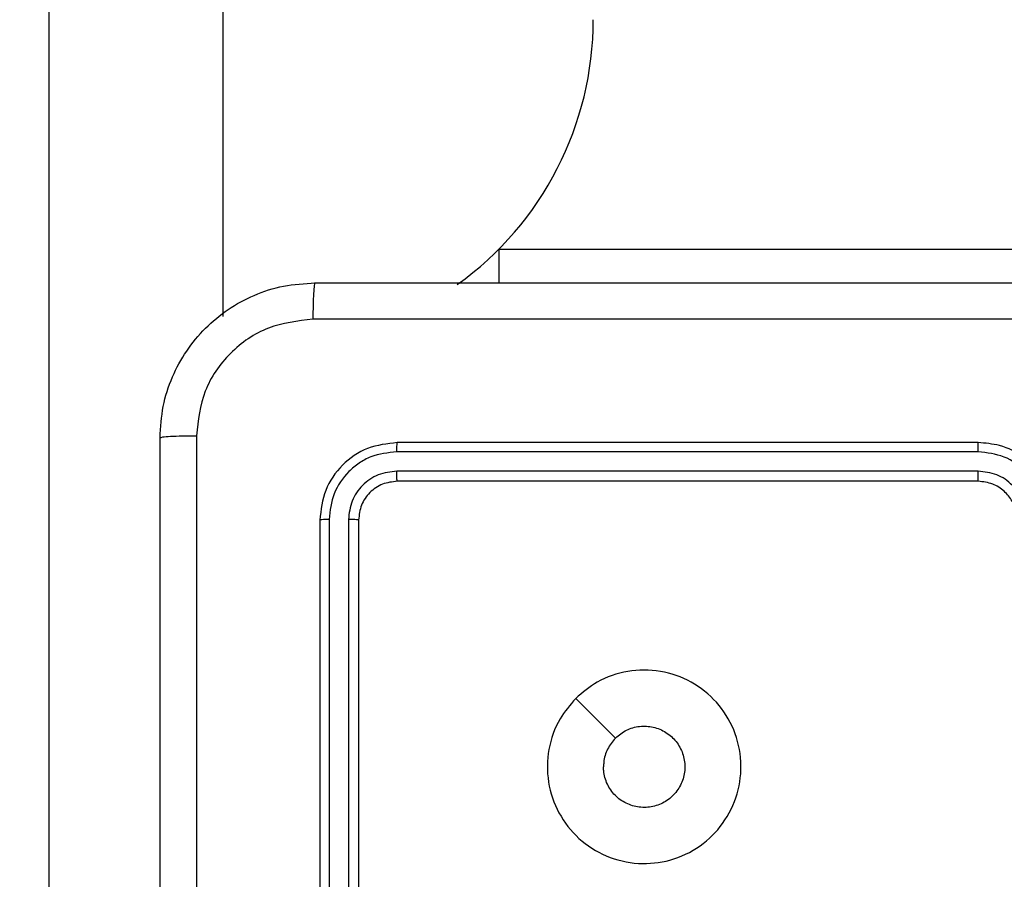
# Model space of a CAD drawing. Units: inches. Extents: x 9372 to 11195, y -4060 to -2766.
# Drawn here: x 10012 to 10017, y -3432 to -3427 of the extents above; entities that cross this region are included whole.
import ezdxf

# ---------------------------------------------------------------- set-up
doc = ezdxf.new("R2010")
doc.units = ezdxf.units.IN
doc.header["$MEASUREMENT"] = 0
doc.layers.add('VP-DIM', color=7, linetype='Continuous')
doc.layers.add('VP-EQ', color=7, linetype='Continuous', true_color=0x8a3492, plot=False)
doc.styles.get("Standard").update_dxf_attribs({"font": 'arial.ttf'})
doc.dimstyles.get("Standard").update_dxf_attribs({"dimtxt": 14, "dimasz": 20, "dimexe": 20, "dimexo": 50, "dimgap": 20, "dimtad": 0, "dimdec": 0, "dimzin": 0, "dimdsep": 46, "dimtxsty": 'Standard', "dimcen": -0.09, "dimadec": 0, "dimazin": 0, "dimtfac": 1, "dimtdec": 4, "dimtofl": 0, "dimtmove": 0, "dimatfit": 3, "dimfxl": 70, "dimfxlon": 1, "dimtolj": 1, "dimtzin": 0, "dimarcsym": 0})

# ---------------------------------------------------------------- blocks, each defined once
blk = doc.blocks.new('*D209')
at = {"layer": 'Defpoints', "color": 0}
for p in [(9763.2179, -2785.9163), (9763.2179, -3507.3291), (10972.7805, -3544.3036)]:
    blk.add_point(p, dxfattribs=at)
at = {"layer": 'VP-DIM', "color": 0, "lineweight": -2}
for p, q in [((9763.2179, -2855.9163), (9763.2179, -2765.9163)), ((10972.7805, -2855.9163), (10972.7805, -2765.9163)), ((9783.2179, -2785.9163), (10293.0393, -2785.9163)), ((10952.7805, -2785.9163), (10373.4293, -2785.9163))]:
    blk.add_line(p, q, dxfattribs=at)
at = {"layer": 'VP-DIM', "color": 0}
for points in [[(9783.2179, -2782.583), (9783.2179, -2789.2497), (9763.2179, -2785.9163)], [(10952.7805, -2789.2497), (10952.7805, -2782.583), (10972.7805, -2785.9163)]]:
    blk.add_solid(points, dxfattribs=at)
at = {"layer": 'VP-DIM', "color": 0, "insert": (10333.2343, -2785.9163), "char_height": 14, "attachment_point": 5}
blk.add_mtext('\\A1;1210', dxfattribs=at)
blk = doc.blocks.new('*D229')
at = {"layer": 'Defpoints', "color": 0}
for p in [(10770.7805, -2830.5189), (9912.8242, -3437.5536), (10770.7805, -3521.4036)]:
    blk.add_point(p, dxfattribs=at)
at = {"layer": 'VP-DIM', "color": 0, "lineweight": -2}
for p, q in [((9912.8242, -2900.5189), (9912.8242, -2810.5189)), ((10770.7805, -2900.5189), (10770.7805, -2810.5189)), ((9932.8242, -2830.5189), (10306.3744, -2830.5189)), ((10750.7805, -2830.5189), (10377.2304, -2830.5189))]:
    blk.add_line(p, q, dxfattribs=at)
at = {"layer": 'VP-DIM', "color": 0}
for points in [[(9932.8242, -2827.1855), (9932.8242, -2833.8522), (9912.8242, -2830.5189)], [(10750.7805, -2833.8522), (10750.7805, -2827.1855), (10770.7805, -2830.5189)]]:
    blk.add_solid(points, dxfattribs=at)
at = {"layer": 'VP-DIM', "color": 0, "insert": (10341.8024, -2830.5189), "char_height": 14, "attachment_point": 5}
blk.add_mtext('\\A1;860', dxfattribs=at)
blk = doc.blocks.new('WD1542_')
at = {"color": 7, "linetype": 'Continuous', "lineweight": 25}
for p, q in [((3126.848, 2132.9388), (3126.848, 2135.9388)), ((3126.9005, 2132.9365), (3126.9005, 2135.9384)), ((3127.0006, 2132.9365), (3127.0005, 2135.9384)), ((3127.048, 2132.9388), (3127.048, 2135.9388)), ((3128.448, 2115.5155), (3128.448, 2134.8755)), ((3123.648, 2132.7388), (3126.648, 2132.7388)), ((3123.6484, 2132.6863), (3126.6504, 2132.6863)), ((3123.648, 2132.5388), (3126.648, 2132.5388)), ((3123.6484, 2132.5863), (3126.6504, 2132.5862)), ((3127.548, 2131.8868), (3127.548, 2115.5155)), ((3126.123, 2131.5388), (3126.123, 2131.7138)), ((3126.123, 2131.5388), (3123.123, 2131.5388))]:
    blk.add_line(p, q, dxfattribs=at)
at = {"color": 7, "linetype": 'Continuous', "lineweight": 25, "flags": 128}
blk.add_lwpolyline([(3125.7264, 2133.8605), (3125.6239, 2133.9629), (3125.5215, 2134.0653)], dxfattribs=at)
at = {"color": 7, "linetype": 'Continuous', "lineweight": 25}
blk.add_arc((3127.3209, 2130.3538), 1.685, 125.6879, 180, dxfattribs=at)
for points, knots in [([(3127.6853, 2132.5031), (3127.6853, 2133.3996), (3127.6852, 2135.1924), (3127.6852, 2137.8852), (3127.6853, 2139.6781), (3127.6853, 2140.5745)], [0, 0, 0, 0, 0.333336, 0.666664, 1, 1, 1, 1]), ([(3127.873, 2140.5638), (3127.873, 2139.6699), (3127.873, 2137.8816), (3127.873, 2135.196), (3127.873, 2133.4078), (3127.873, 2132.5138)], [0, 0, 0, 0, 0.333296, 0.666701, 1, 1, 1, 1]), ([(3125.7264, 2133.8604), (3125.6907, 2133.8303), (3125.6123, 2133.764), (3125.4584, 2133.712), (3125.288, 2133.7117), (3125.1261, 2133.7675), (3124.9931, 2133.8749), (3124.9013, 2134.0193), (3124.8648, 2134.1864), (3124.8835, 2134.3571), (3124.959, 2134.5101), (3125.0809, 2134.6312), (3125.2346, 2134.7043), (3125.4055, 2134.7218), (3125.5717, 2134.6833), (3125.7161, 2134.5903), (3125.8213, 2134.456), (3125.8763, 2134.2937), (3125.8737, 2134.123), (3125.8209, 2133.9712), (3125.7554, 2133.8944), (3125.7264, 2133.8604)], [0, 0, 0, 0, 0.044525, 0.097908, 0.151705, 0.205544, 0.258937, 0.312785, 0.366706, 0.419998, 0.47454, 0.527073, 0.582041, 0.634416, 0.689052, 0.74252, 0.796172, 0.849855, 0.903701, 0.957431, 1, 1, 1, 1]), ([(3125.5215, 2134.0653), (3125.5032, 2134.0503), (3125.4665, 2134.0202), (3125.3965, 2134.0013), (3125.3251, 2134.0052), (3125.2587, 2134.0329), (3125.2053, 2134.0809), (3125.1707, 2134.144), (3125.159, 2134.2149), (3125.1714, 2134.2857), (3125.2066, 2134.3484), (3125.2605, 2134.3959), (3125.327, 2134.4228), (3125.3987, 2134.4263), (3125.4676, 2134.4058), (3125.5259, 2134.3637), (3125.5667, 2134.3046), (3125.5818, 2134.2514), (3125.5828, 2134.2208), (3125.583, 2134.2138)], [0, 0, 0, 0, 0.061306, 0.1226, 0.183906, 0.245271, 0.306661, 0.368107, 0.429511, 0.490917, 0.552223, 0.613537, 0.674774, 0.736099, 0.797426, 0.858835, 0.920277, 0.9817, 1, 1, 1, 1]), ([(3125.5215, 2134.0653), (3125.5365, 2134.0836), (3125.5665, 2134.1203), (3125.5816, 2134.1748), (3125.5827, 2134.2061), (3125.583, 2134.2138)], [0, 0, 0, 0, 0.428915, 0.8578077, 1, 1, 1, 1]), ([(3123.248, 2132.9388), (3123.2506, 2132.9038), (3123.2558, 2132.8363), (3123.294, 2132.7453), (3123.3462, 2132.6715), (3123.424, 2132.6013), (3123.5264, 2132.5488), (3123.6108, 2132.5419), (3123.648, 2132.5388)], [0, 0, 0, 0, 0.1672834, 0.3225529, 0.4657847, 0.5969958, 0.8223824, 1, 1, 1, 1]), ([(3123.2981, 2132.9365), (3123.3035, 2132.8906), (3123.3141, 2132.7989), (3123.3949, 2132.6831), (3123.511, 2132.603), (3123.6026, 2132.5918), (3123.6484, 2132.5863)], [0, 0, 0, 0, 0.250467, 0.500145, 0.750092, 1, 1, 1, 1]), ([(3123.3982, 2132.9365), (3123.4022, 2132.9038), (3123.4102, 2132.8385), (3123.4673, 2132.7556), (3123.55, 2132.6978), (3123.6156, 2132.6902), (3123.6484, 2132.6863)], [0, 0, 0, 0, 0.24994, 0.499874, 0.749572, 1, 1, 1, 1]), ([(3123.448, 2132.9388), (3123.4495, 2132.9204), (3123.4522, 2132.8866), (3123.4743, 2132.8348), (3123.5123, 2132.7868), (3123.5734, 2132.7471), (3123.6224, 2132.7417), (3123.648, 2132.7388)], [0, 0, 0, 0, 0.176044, 0.323748, 0.533022, 0.756646, 1, 1, 1, 1]), ([(3126.648, 2132.7388), (3126.6742, 2132.7418), (3126.7266, 2132.7478), (3126.7927, 2132.7941), (3126.839, 2132.8602), (3126.845, 2132.9126), (3126.848, 2132.9388)], [0, 0, 0, 0, 0.250018, 0.499869, 0.749784, 1, 1, 1, 1]), ([(3126.648, 2132.5388), (3126.7004, 2132.5448), (3126.8052, 2132.5568), (3126.9374, 2132.6493), (3127.03, 2132.7816), (3127.042, 2132.8864), (3127.048, 2132.9388)], [0, 0, 0, 0, 0.249955, 0.499872, 0.749842, 1, 1, 1, 1]), ([(3126.6504, 2132.6863), (3126.6831, 2132.69), (3126.7324, 2132.6956), (3126.7904, 2132.7273), (3126.8407, 2132.7689), (3126.8887, 2132.8386), (3126.8966, 2132.9038), (3126.9005, 2132.9365)], [0, 0, 0, 0, 0.250139, 0.37616, 0.500786, 0.750398, 1, 1, 1, 1]), ([(3126.6504, 2132.5862), (3126.6962, 2132.5914), (3126.7652, 2132.5992), (3126.8464, 2132.6436), (3126.9168, 2132.7018), (3126.984, 2132.7994), (3126.995, 2132.8908), (3127.0006, 2132.9365)], [0, 0, 0, 0, 0.250154, 0.376171, 0.500769, 0.750374, 1, 1, 1, 1]), ([(3126.848, 2132.9388), (3126.849, 2132.9385), (3126.8511, 2132.9378), (3126.8652, 2132.937), (3126.8826, 2132.9365), (3126.8945, 2132.9365), (3126.9005, 2132.9365)], [0, 0, 0, 0, 0.2798458, 0.5589483, 0.7794543, 1, 1, 1, 1]), ([(3127.0006, 2132.9365), (3127.0076, 2132.9365), (3127.0217, 2132.9366), (3127.0372, 2132.9373), (3127.0463, 2132.938), (3127.0474, 2132.9386), (3127.048, 2132.9388)], [0, 0, 0, 0, 0.2798362, 0.5591555, 0.779508, 1, 1, 1, 1]), ([(3123.648, 2132.7388), (3123.648, 2132.7386), (3123.6481, 2132.7382), (3123.6481, 2132.735), (3123.6482, 2132.7301), (3123.6483, 2132.7235), (3123.6483, 2132.7155), (3123.6484, 2132.7063), (3123.6484, 2132.6965), (3123.6484, 2132.6897), (3123.6484, 2132.6863)], [0, 0, 0, 0, 0.125012, 0.250211, 0.37524, 0.499999, 0.624728, 0.749826, 0.875035, 1, 1, 1, 1]), ([(3126.648, 2132.7388), (3126.6484, 2132.7378), (3126.6491, 2132.7357), (3126.6499, 2132.7216), (3126.6503, 2132.7042), (3126.6503, 2132.6923), (3126.6504, 2132.6863)], [0, 0, 0, 0, 0.279849, 0.559004, 0.779482, 1, 1, 1, 1]), ([(3123.6484, 2132.5863), (3123.6484, 2132.58), (3123.6484, 2132.5674), (3123.6483, 2132.5518), (3123.6481, 2132.541), (3123.648, 2132.5395), (3123.648, 2132.5388)], [0, 0, 0, 0, 0.250143, 0.500022, 0.749839, 1, 1, 1, 1]), ([(3126.6504, 2132.5862), (3126.6503, 2132.5792), (3126.6502, 2132.5651), (3126.6495, 2132.5496), (3126.6488, 2132.5405), (3126.6483, 2132.5394), (3126.648, 2132.5388)], [0, 0, 0, 0, 0.27986, 0.559203, 0.779574, 1, 1, 1, 1]), ([(3127.873, 2132.5138), (3127.8698, 2132.4593), (3127.8634, 2132.3518), (3127.7985, 2132.1516), (3127.6531, 2131.9339), (3127.4354, 2131.7884), (3127.2352, 2131.7235), (3127.1276, 2131.7171), (3127.073, 2131.7138)], [0, 0, 0, 0, 0.13036, 0.257318, 0.499991, 0.742413, 0.869446, 1, 1, 1, 1]), ([(3127.0837, 2131.9015), (3127.1624, 2131.9107), (3127.3198, 2131.9292), (3127.5192, 2132.0677), (3127.6581, 2132.2669), (3127.6763, 2132.4244), (3127.6853, 2132.5031)], [0, 0, 0, 0, 0.250032, 0.49994, 0.750041, 1, 1, 1, 1]), ([(3127.873, 2132.5138), (3127.8702, 2132.5125), (3127.8646, 2132.5098), (3127.8218, 2132.5063), (3127.76, 2132.5038), (3127.7102, 2132.5033), (3127.6853, 2132.5031)], [0, 0, 0, 0, 0.25041, 0.500136, 0.750064, 1, 1, 1, 1]), ([(3119.0123, 2131.9015), (3119.9087, 2131.9015), (3121.7016, 2131.9016), (3124.3944, 2131.9016), (3126.1873, 2131.9015), (3127.0837, 2131.9015)], [0, 0, 0, 0, 0.333337, 0.666663, 1, 1, 1, 1]), ([(3127.073, 2131.7138), (3127.0743, 2131.7167), (3127.077, 2131.7226), (3127.0805, 2131.7649), (3127.083, 2131.8267), (3127.0835, 2131.8765), (3127.0837, 2131.9015)], [0, 0, 0, 0, 0.249954, 0.499892, 0.749617, 1, 1, 1, 1]), ([(3127.073, 2131.7138), (3126.179, 2131.7138), (3124.3908, 2131.7138), (3121.7052, 2131.7138), (3119.917, 2131.7138), (3119.023, 2131.7138)], [0, 0, 0, 0, 0.333296, 0.666702, 1, 1, 1, 1])]:
    blk.add_open_spline(points, degree=3, knots=knots, dxfattribs=at)
blk = doc.blocks.new('WD1542 2D_')
at = {"rotation": 180}
blk.add_blockref('WD1542_', (13140.9889, -1296.7648), dxfattribs=at)

msp = doc.modelspace()

# ---------------------------------------------------------------- block references
at = {"layer": 'VP-EQ', "color": 0}
msp.add_blockref('WD1542 2D_', (0, 0), dxfattribs=at)

# ---------------------------------------------------------------- dimensions: what is measured, and where the dimension line sits
at = {"layer": 'VP-DIM', "color": 0}
dim = msp.add_linear_dim(base=(9763.2179, -2785.9163), p1=(10972.7805, -3544.3036), p2=(9763.2179, -3507.3291), dimstyle='Standard', dxfattribs=at)
dim.commit()
dim.dimension.update_dxf_attribs({"geometry": '*D209', "text_midpoint": (10333.2343, -2785.9163), "dimtype": 160})
dim = msp.add_linear_dim(base=(10770.7805, -2830.5189), p1=(9912.8242, -3437.5536), p2=(10770.7805, -3521.4036), text='860', dimstyle='Standard', dxfattribs=at)
dim.commit()
dim.dimension.update_dxf_attribs({"geometry": '*D229', "text_midpoint": (10341.8024, -2830.5189)})

doc.saveas('drawing.dxf')
